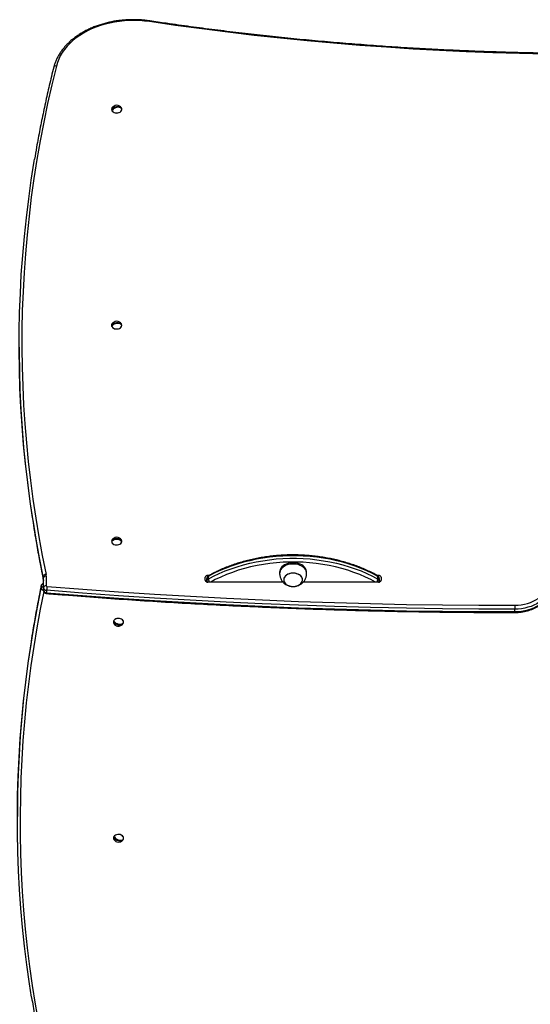
# Model space of a CAD drawing. Units: millimetres. Extents: x 679 to 8230, y 722 to 11946.
# Drawn here: x 4973 to 5541, y 5000 to 6098 of the extents above; entities that cross this region are included whole.
import ezdxf

# ---------------------------------------------------------------- set-up
doc = ezdxf.new("R2010")
doc.units = ezdxf.units.MM
doc.header["$LTSCALE"] = 100

msp = doc.modelspace()

# ---------------------------------------------------------------- linework, layer by layer
at = {"color": 7, "linetype": 'Continuous', "lineweight": 25}
for p, q in [((5075.6, 5997.8), (5077.3, 5998.1)), ((5084.7, 5999.7), (5085.6, 5999.8)), ((5075.5, 5757.5), (5077, 5757.6)), ((5084.8, 5758.5), (5085.8, 5758.6)), ((5075.6, 5517.3), (5076.8, 5517.3)), ((5084.7, 5517.3), (5086, 5517.3)), ((5002.3, 5477.4), (5002.3, 5466.6)), ((5183.8, 5478.2), (5182.3, 5478.2)), ((5262.3, 5481.8), (5262.3, 5480.3)), ((5292.3, 5480.3), (5292.3, 5481.8)), ((5372.3, 5478.2), (5370.8, 5478.2)), ((4996.8, 5463.8), (4996.8, 5466.6)), ((4999.1, 5474), (4999.1, 5476.9)), ((4999.3, 5464.5), (4999.3, 5475.3)), ((5179.3, 5472.9), (5179.3, 5476.1)), ((5181.3, 5471.9), (5181.3, 5474.7)), ((5181.3, 5470.9), (5181.3, 5471.9)), ((5265.9, 5470.8), (5182.3, 5470.8)), ((5182.8, 5477), (5182.8, 5474.1)), ((5266.8, 5473.3), (5266.8, 5473.3)), ((5287.8, 5473.3), (5287.8, 5473.3)), ((5372.3, 5470.8), (5288.6, 5470.8)), ((5371.8, 5474.1), (5371.8, 5477)), ((5373.3, 5474.7), (5373.3, 5471.9)), ((5373.3, 5471.9), (5373.3, 5470.9)), ((5375.3, 5476.1), (5375.3, 5472.9)), ((4999.3, 5461.6), (4999.3, 5464.5)), ((5002.8, 5461.7), (5002.8, 5458.8)), ((5524.1, 5437.8), (5524.1, 5440.6)), ((5077.5, 5425.9), (5079.2, 5425.6)), ((5086.7, 5424.3), (5087.7, 5424.2)), ((5077.7, 5185.7), (5079.6, 5185.2)), ((5086.6, 5183), (5087.3, 5182.8))]:
    msp.add_line(p, q, dxfattribs=at)
at = {"color": 8, "linetype": 'Continuous', "lineweight": 25}
for p, q in [((5182.3, 5478.2), (5182.3, 5477.2)), ((5372.3, 5477.2), (5372.3, 5478.2)), ((4996.8, 5466.9), (4996.8, 5466.6)), ((4999.1, 5474), (4999.1, 5473.7)), ((5181.3, 5471.1), (5181.3, 5470.9)), ((5373.3, 5470.9), (5373.3, 5471.1))]:
    msp.add_line(p, q, dxfattribs=at)
at = {"color": 7, "linetype": 'Continuous', "lineweight": 25, "flags": 128}
for points in [[(5117.2, 6095.5), (5111.7, 6096.2), (5106.2, 6096.6), (5100.6, 6096.8), (5095, 6096.7), (5089.4, 6096.4), (5083.9, 6095.8), (5078.5, 6095), (5073.1, 6093.9), (5067.8, 6092.6), (5062.7, 6091.1), (5057.7, 6089.3), (5052.9, 6087.3), (5048.3, 6085.1), (5043.9, 6082.7), (5039.7, 6080.1), (5035.7, 6077.3), (5032, 6074.4), (5028.6, 6071.2), (5025.5, 6068), (5022.7, 6064.6), (5020.2, 6061), (5018, 6057.4), (5016.2, 6053.7), (5014.7, 6049.9), (5013.6, 6046)], [(5559.1, 6059.4), (5529.4, 6060), (5499.8, 6060.9), (5470.1, 6062), (5440.5, 6063.3), (5410.9, 6065), (5381.3, 6066.9), (5351.7, 6069), (5322.2, 6071.4), (5292.8, 6074.1), (5263.4, 6077), (5234, 6080.2), (5204.7, 6083.6), (5175.5, 6087.3), (5146.3, 6091.3), (5117.2, 6095.5)], [(5013.6, 6046), (5008.5, 6025.2), (5003.9, 6004.4), (4999.5, 5983.6), (4995.6, 5962.7), (4991.9, 5941.7), (4988.7, 5920.8), (4985.7, 5899.8), (4983.2, 5878.8), (4981, 5857.8), (4979.1, 5836.7), (4977.6, 5815.7), (4976.5, 5794.6), (4975.7, 5773.5), (4975.3, 5752.4), (4975.2, 5731.4), (4975.5, 5710.3), (4976.1, 5689.2), (4977.1, 5668.1), (4978.5, 5647.1), (4980.2, 5626), (4982.3, 5605), (4984.7, 5584), (4987.5, 5563), (4990.6, 5542), (4994.1, 5521.1), (4997.9, 5500.2), (5002.1, 5479.3)], [(5075.3, 5996.5), (5075.9, 5995.6), (5076.8, 5994.8), (5077.9, 5994.2), (5079.2, 5993.8), (5080.6, 5993.7), (5082, 5993.8), (5083.4, 5994.1), (5084.6, 5994.7), (5085.5, 5995.4), (5086.1, 5996.3), (5086.5, 5997.3), (5086.4, 5998.3), (5086, 5999.3)], [(5075.4, 5996.5), (5076, 5995.6), (5076.8, 5994.8), (5077.9, 5994.2), (5079.2, 5993.8), (5080.6, 5993.6), (5082, 5993.7), (5083.3, 5994.1), (5084.5, 5994.6), (5085.4, 5995.4), (5086.1, 5996.3), (5086.4, 5997.2), (5086.3, 5998.2), (5085.9, 5999.2), (5085.8, 5999.3)], [(5075.6, 5997.8), (5076.5, 5998.8), (5077.7, 5999.7), (5079.1, 6000.4), (5080.6, 6000.9), (5082.1, 6001.1), (5083.4, 6000.9), (5084.6, 6000.5), (5085.6, 5999.8)], [(5086, 5998.8), (5085.1, 5999.5), (5083.9, 5999.9), (5082.5, 6000), (5081, 5999.9), (5079.5, 5999.4), (5078.1, 5998.7), (5076.9, 5997.8), (5076, 5996.7)], [(4987.1, 5542.7), (4984.5, 5560.7), (4981.7, 5581.7), (4979.3, 5602.7), (4977.2, 5623.8), (4975.5, 5644.8), (4974.1, 5665.9), (4973.1, 5687), (4972.5, 5708.1), (4972.2, 5729.2), (4972.3, 5750.3), (4972.7, 5771.4), (4973.5, 5792.5), (4974.6, 5813.6), (4976.1, 5834.7), (4978, 5855.8), (4980.2, 5876.8), (4982.8, 5897.9), (4985.7, 5918.9), (4988.9, 5939.9), (4989.3, 5942.1)], [(5075.2, 5756.3), (5075.6, 5755.3), (5076.3, 5754.4), (5077.3, 5753.7), (5078.5, 5753.2), (5079.9, 5752.9), (5081.3, 5752.9), (5082.7, 5753.1), (5084, 5753.6), (5085.1, 5754.3), (5085.9, 5755.1), (5086.3, 5756), (5086.5, 5757), (5086.2, 5758), (5086, 5758.5)], [(5075.2, 5756.2), (5075.6, 5755.2), (5076.4, 5754.4), (5077.4, 5753.7), (5078.6, 5753.2), (5079.9, 5752.9), (5081.3, 5752.9), (5082.7, 5753.1), (5083.9, 5753.5), (5085, 5754.2), (5085.8, 5755), (5086.3, 5756), (5086.4, 5756.9), (5086.2, 5757.9), (5086, 5758.3)], [(5075.5, 5757.5), (5076.5, 5758.4), (5077.7, 5759.2), (5079.1, 5759.8), (5080.7, 5760.1), (5082.2, 5760.2), (5083.6, 5759.9), (5084.9, 5759.4), (5085.8, 5758.6)], [(5086.1, 5757.6), (5085.1, 5758.3), (5083.9, 5758.9), (5082.4, 5759.1), (5080.9, 5759.1), (5079.4, 5758.8), (5077.9, 5758.2), (5076.7, 5757.4), (5075.7, 5756.4)], [(4972.2, 5732.7), (4972.2, 5726.4), (4972.5, 5705.3), (4973.1, 5684.2), (4974.1, 5663.1), (4975.5, 5642), (4977.2, 5620.9), (4979.3, 5599.9), (4981.7, 5578.8), (4984.5, 5557.8), (4987.6, 5536.8), (4988.6, 5530.8)], [(5075.1, 5516.1), (5075.3, 5515.1), (5075.8, 5514.2), (5076.6, 5513.4), (5077.7, 5512.7), (5079, 5512.3), (5080.4, 5512.1), (5081.8, 5512.2), (5083.2, 5512.5), (5084.4, 5513), (5085.4, 5513.8), (5086.1, 5514.7), (5086.4, 5515.6), (5086.4, 5516.6), (5086.1, 5517.6), (5086, 5517.7)], [(5075.6, 5517.7), (5075.3, 5517.1), (5075.1, 5516.1)], [(5075.2, 5516), (5075.4, 5515.1), (5075.9, 5514.1), (5076.7, 5513.3), (5077.8, 5512.7), (5079, 5512.3), (5080.4, 5512.1), (5081.8, 5512.2), (5083.2, 5512.5), (5084.4, 5513), (5085.3, 5513.7), (5086, 5514.6), (5086.3, 5515.5), (5086.3, 5516.5), (5086, 5517.5), (5085.8, 5517.8)], [(5371.8, 5477), (5365.7, 5480.2), (5359.5, 5483.1), (5353, 5485.9), (5346.4, 5488.4), (5339.6, 5490.7), (5332.6, 5492.8), (5325.5, 5494.6), (5318.3, 5496.2), (5311, 5497.5), (5303.6, 5498.5), (5296.1, 5499.3), (5288.6, 5499.8), (5281.1, 5500.1), (5273.5, 5500.1), (5266, 5499.8), (5258.5, 5499.3), (5251, 5498.5), (5243.6, 5497.5), (5236.3, 5496.2), (5229.1, 5494.6), (5222, 5492.8), (5215, 5490.7), (5208.2, 5488.4), (5201.6, 5485.9), (5195.1, 5483.1), (5188.8, 5480.2), (5182.8, 5477)], [(5182.8, 5474.1), (5188.8, 5477.3), (5195.1, 5480.3), (5201.6, 5483.1), (5208.2, 5485.6), (5215, 5487.9), (5222, 5490), (5229.1, 5491.8), (5236.3, 5493.3), (5243.6, 5494.6), (5251, 5495.7), (5258.5, 5496.5), (5266, 5497), (5273.5, 5497.3), (5281.1, 5497.3), (5288.6, 5497), (5296.1, 5496.5), (5303.6, 5495.7), (5311, 5494.6), (5318.3, 5493.3), (5325.5, 5491.8), (5332.6, 5490), (5339.6, 5487.9), (5346.4, 5485.6), (5353, 5483.1), (5359.5, 5480.3), (5365.7, 5477.3), (5371.8, 5474.1)], [(5292.3, 5481.8), (5292.2, 5482.9), (5291.8, 5484.5), (5291, 5486), (5289.9, 5487.5), (5288.5, 5488.8), (5286.9, 5489.9), (5285, 5490.8), (5282.9, 5491.6), (5280.8, 5492.1), (5278.5, 5492.3), (5276.2, 5492.3), (5273.9, 5492.1), (5271.7, 5491.6), (5269.7, 5490.9), (5267.8, 5490), (5266.1, 5488.8), (5264.7, 5487.6), (5263.6, 5486.1), (5262.8, 5484.6), (5262.4, 5483), (5262.3, 5481.8)], [(5292.2, 5479.6), (5292.3, 5479.9), (5292.2, 5481.5), (5291.8, 5483.1), (5291, 5484.6), (5289.9, 5486.1), (5288.5, 5487.4), (5286.9, 5488.5), (5285, 5489.4), (5282.9, 5490.2), (5280.8, 5490.7), (5278.5, 5490.9), (5276.2, 5490.9), (5273.9, 5490.7), (5271.7, 5490.2), (5269.7, 5489.5), (5267.8, 5488.6), (5266.1, 5487.4), (5264.7, 5486.1), (5263.6, 5484.7), (5262.8, 5483.2), (5262.4, 5481.6), (5262.3, 5480), (5262.3, 5479.6)], [(5282.9, 5479.5), (5281.2, 5480.1), (5279.4, 5480.5), (5277.4, 5480.7), (5275.5, 5480.6), (5273.6, 5480.2), (5271.9, 5479.6), (5270.3, 5478.8), (5269, 5477.8), (5267.9, 5476.7), (5267.2, 5475.4), (5266.8, 5474), (5266.8, 5472.7), (5267.1, 5471.3), (5267.8, 5470), (5268.8, 5468.9), (5270.1, 5467.8), (5271.6, 5467), (5273.4, 5466.4), (5275.2, 5466), (5277.1, 5465.8), (5279.1, 5465.9), (5280.9, 5466.3), (5282.7, 5466.9), (5284.2, 5467.7), (5285.6, 5468.7), (5286.6, 5469.9), (5287.3, 5471.1), (5287.7, 5472.5), (5287.7, 5473.8), (5287.4, 5475.2), (5286.7, 5476.5), (5285.7, 5477.7), (5284.5, 5478.7), (5282.9, 5479.5)], [(5275.6, 5465.9), (5277.6, 5465.8), (5279.5, 5466), (5281.3, 5466.4), (5283, 5467.1), (5284.6, 5467.9), (5285.8, 5469), (5286.8, 5470.1), (5287.5, 5471.4), (5287.8, 5472.8), (5287.7, 5474.2), (5287.3, 5475.5), (5286.5, 5476.8), (5285.5, 5477.9), (5284.1, 5478.9), (5282.6, 5479.7), (5280.8, 5480.3), (5278.9, 5480.6), (5277, 5480.7), (5275.1, 5480.5), (5273.2, 5480.1), (5271.5, 5479.5), (5270, 5478.6), (5268.7, 5477.6), (5267.8, 5476.4), (5267.1, 5475.1), (5266.8, 5473.8), (5266.9, 5472.4), (5267.3, 5471), (5268, 5469.8), (5269.1, 5468.6), (5270.4, 5467.6), (5272, 5466.9), (5273.8, 5466.3), (5275.6, 5465.9)], [(5181.3, 5471), (5181.1, 5471), (5181, 5471)], [(5373.5, 5471), (5373.4, 5471), (5373.2, 5471)], [(5524.1, 5444.9), (5527.8, 5445), (5531.4, 5445.4), (5534.9, 5446), (5538.3, 5446.9), (5541.6, 5448), (5544.7, 5449.3), (5547.6, 5450.9), (5550.3, 5452.6), (5552.7, 5454.6), (5554.8, 5456.6), (5556.7, 5458.9), (5558.2, 5461.2), (5559.4, 5463.6), (5560.2, 5466.1), (5560.7, 5468.7)], [(5563.7, 5467.2), (5563.3, 5464.5), (5562.6, 5461.9), (5561.5, 5459.4), (5560.1, 5456.9), (5558.4, 5454.6), (5556.4, 5452.3), (5554, 5450.2), (5551.4, 5448.3), (5548.6, 5446.6), (5545.5, 5445), (5542.3, 5443.7), (5538.8, 5442.6), (5535.3, 5441.8), (5531.6, 5441.1), (5527.9, 5440.7), (5524.1, 5440.6)], [(5524.1, 5440.6), (5484, 5440.7), (5443.8, 5441.1), (5403.6, 5441.7), (5363.4, 5442.5), (5323.3, 5443.6), (5283.1, 5445), (5243, 5446.6), (5202.9, 5448.5), (5162.8, 5450.6), (5122.8, 5453), (5082.7, 5455.6), (5042.8, 5458.5), (5002.8, 5461.7)], [(5002.8, 5458.8), (5042.8, 5455.7), (5082.7, 5452.8), (5122.8, 5450.2), (5162.8, 5447.8), (5202.9, 5445.7), (5243, 5443.8), (5283.1, 5442.2), (5323.3, 5440.8), (5363.4, 5439.7), (5403.6, 5438.8), (5443.8, 5438.2), (5484, 5437.9), (5524.1, 5437.8)], [(5003.2, 5465.9), (5043.1, 5462.8), (5083, 5459.9), (5123, 5457.2), (5163, 5454.9), (5203.1, 5452.7), (5243.2, 5450.9), (5283.3, 5449.2), (5323.4, 5447.9), (5363.5, 5446.8), (5403.7, 5445.9), (5443.8, 5445.3), (5484, 5445), (5524.1, 5444.9)], [(5524.1, 5437.8), (5527.9, 5437.9), (5531.6, 5438.3), (5535.3, 5438.9), (5538.8, 5439.8), (5542.3, 5440.9), (5545.5, 5442.2), (5548.6, 5443.8), (5551.4, 5445.5), (5554, 5447.4), (5556.4, 5449.5), (5558.4, 5451.7), (5560.1, 5454.1), (5561.5, 5456.6), (5562.6, 5459.1), (5563.3, 5461.7), (5563.7, 5464.4)], [(5524.1, 5444.9), (5524.1, 5444.4), (5524.1, 5443.9), (5524.1, 5443.3), (5524.1, 5442.7), (5524.1, 5442.2), (5524.1, 5441.6), (5524.1, 5441.1), (5524.1, 5440.6)], [(5088, 5424.5), (5088.1, 5424.7), (5088.4, 5425.7), (5088.4, 5426.7), (5088, 5427.7), (5087.3, 5428.6), (5086.3, 5429.3), (5085.1, 5429.8), (5083.8, 5430.1), (5082.3, 5430.2), (5080.9, 5430), (5079.6, 5429.5), (5078.6, 5428.9), (5077.7, 5428), (5077.2, 5427.1), (5077.2, 5427.1)], [(5087.8, 5424.4), (5088, 5424.8), (5088.4, 5425.8), (5088.3, 5426.8), (5088, 5427.8), (5087.3, 5428.6), (5086.3, 5429.3), (5085.1, 5429.9), (5083.7, 5430.1), (5082.3, 5430.2), (5081, 5430), (5079.7, 5429.6), (5078.6, 5428.9), (5077.8, 5428.1), (5077.3, 5427.2), (5077.3, 5427.2)], [(5087.7, 5424.2), (5086.7, 5423.5), (5085.5, 5423), (5084.1, 5422.8), (5082.6, 5422.9), (5081.1, 5423.3), (5079.7, 5424), (5078.5, 5424.9), (5077.5, 5425.9)], [(5077.9, 5426.9), (5078.8, 5425.9), (5080, 5425), (5081.4, 5424.4), (5083, 5424), (5084.5, 5423.9), (5085.9, 5424), (5087.1, 5424.5), (5088, 5425.2)], [(4986.1, 5007.9), (4983.7, 5023), (4980.8, 5044), (4978.3, 5065), (4976, 5086), (4974.2, 5107), (4972.7, 5128), (4971.5, 5149), (4970.7, 5170), (4970.3, 5191.1), (4970.2, 5212.1), (4970.5, 5233.2), (4971.1, 5254.2), (4972.1, 5275.3), (4973.4, 5296.3), (4975.1, 5317.3), (4977.1, 5338.3), (4979.5, 5359.3), (4982.3, 5380.2), (4985.4, 5401.2), (4986.6, 5408.6)], [(4985.4, 5404.5), (4985.4, 5404), (4982.3, 5383.1), (4979.5, 5362.1), (4977.1, 5341.1), (4975.1, 5320.1), (4973.4, 5299.1), (4972.1, 5278.1), (4971.1, 5257.1), (4970.5, 5236), (4970.2, 5215), (4970.2, 5209.5)], [(5088, 5183.8), (5088.3, 5184.3), (5088.5, 5185.3), (5088.3, 5186.3), (5087.9, 5187.2), (5087.1, 5188), (5086, 5188.7), (5084.7, 5189.2), (5083.3, 5189.4), (5081.9, 5189.4), (5080.5, 5189.1), (5079.3, 5188.6), (5078.3, 5187.8), (5077.6, 5187), (5077.6, 5187)], [(5087.8, 5183.7), (5088.2, 5184.4), (5088.4, 5185.3), (5088.2, 5186.3), (5087.8, 5187.3), (5087, 5188.1), (5085.9, 5188.8), (5084.7, 5189.2), (5083.3, 5189.4), (5081.9, 5189.4), (5080.6, 5189.1), (5079.3, 5188.6), (5078.4, 5187.9), (5077.6, 5187), (5077.6, 5187)], [(5087.3, 5182.8), (5086.4, 5182.2), (5085.2, 5181.9), (5083.9, 5181.9), (5082.5, 5182.2), (5081.1, 5182.8), (5079.7, 5183.6), (5078.6, 5184.6), (5077.7, 5185.7)], [(5078.3, 5186.7), (5079.2, 5185.6), (5080.3, 5184.6), (5081.7, 5183.7), (5083.1, 5183.2), (5084.5, 5182.9), (5085.8, 5182.9), (5087, 5183.2), (5087.9, 5183.8)]]:
    msp.add_lwpolyline(points, dxfattribs=at)
at = {"color": 8, "linetype": 'Continuous', "lineweight": 25, "flags": 128}
for points in [[(5117.2, 6095.5), (5117.3, 6095.8), (5117.4, 6096.1), (5117.5, 6096.3), (5117.6, 6096.3), (5117.6, 6096.3)], [(4999.1, 5476.9), (4994.9, 5497.8), (4991.1, 5518.7), (4987.6, 5539.7), (4987.1, 5542.7)], [(4988.6, 5530.8), (4991.1, 5515.9), (4994.9, 5494.9), (4999.1, 5474)], [(5369.1, 5470.8), (5364, 5473.5), (5357.8, 5476.4), (5351.5, 5479.1), (5345, 5481.6), (5338.3, 5483.9), (5331.5, 5485.9), (5324.5, 5487.6), (5317.5, 5489.2), (5310.3, 5490.5), (5303, 5491.5), (5295.7, 5492.3), (5288.4, 5492.8), (5281, 5493), (5273.6, 5493), (5266.2, 5492.8), (5258.8, 5492.3), (5251.5, 5491.5), (5244.3, 5490.5), (5237.1, 5489.2), (5230, 5487.6), (5223.1, 5485.9), (5216.2, 5483.9), (5209.6, 5481.6), (5203, 5479.1), (5196.7, 5476.4), (5190.6, 5473.5), (5185.5, 5470.8)], [(4996.8, 5466.6), (4992.6, 5445.8), (4988.8, 5424.9), (4985.4, 5404.5)], [(4999.5, 5460.4), (4995.6, 5440.5), (4991.8, 5419.7), (4988.4, 5398.8), (4985.3, 5377.9), (4982.5, 5357), (4980.1, 5336), (4978.1, 5315), (4976.4, 5294.1), (4975.1, 5273.1), (4974.1, 5252), (4973.5, 5231), (4973.2, 5210), (4973.3, 5189), (4973.7, 5168), (4974.5, 5147), (4975.7, 5125.9), (4977.2, 5105), (4979, 5084), (4981.2, 5063), (4983.8, 5042.1), (4986.7, 5021.1), (4990, 5000.3), (4993.6, 4979.4)], [(4986.6, 5408.6), (4988.8, 5422.1), (4992.6, 5442.9), (4996.8, 5463.8)], [(5524.1, 5437.8), (5524.1, 5437.4), (5524.1, 5437.1), (5524.1, 5437), (5524.1, 5436.9), (5524.1, 5436.9)]]:
    msp.add_lwpolyline(points, dxfattribs=at)
at = {"color": 8, "linetype": 'Continuous', "lineweight": 25}
for centre, radius, start, end in [((5012.9, 6043.7), 2.43, 74.0136, 157.105), ((5183.8, 5477.1), 0.995, 126.0991, 188.7257), ((5370.8, 5477.1), 0.994, 351.2369, 53.9383), ((4999.9, 5465.6), 3.27, 100.8109, 162.3927), ((5183, 5471.9), 1.69, 181.1307, 220.0738), ((5188.6, 5474.6), 5.83, 184.9621, 221.1954), ((5366, 5474.6), 5.83, 318.805, 355.0444), ((5371.6, 5471.9), 1.69, 319.0637, 358.8881), ((4999.9, 5462.8), 3.27, 100.8109, 162.3927), ((4999.6, 5464.3), 2.9, 190.4023, 263.4573), ((5004.5, 5458.6), 1.74, 171.6465, 201.2971)]:
    msp.add_arc(centre, radius, start, end, dxfattribs=at)
at = {"color": 7, "linetype": 'Continuous', "lineweight": 25}
for centre, radius, start, end in [((5078, 5997.7), 2.96, 147.3172, 202.7351), ((5080.8, 5996.1), 6.13, 31.5617, 148.4383), ((5078.5, 5998.4), 2.97, 191.9766, 213.3337), ((5083.1, 5998.2), 2.97, 11.9749, 33.3401), ((5078.1, 5756.9), 3.02, 147.694, 192.0983), ((5078.3, 5757.5), 2.75, 181.5386, 204.0378), ((5080.8, 5755.3), 6.13, 31.5617, 148.4383), ((5083.3, 5757.5), 2.75, 1.5207, 24.0805), ((5078.2, 5516.8), 2.65, 168.4434, 191.5566), ((5080.8, 5514.5), 6.13, 31.5617, 148.4383), ((5080.8, 5512), 7.43, 45.3815, 134.6185), ((5080.8, 5510.9), 7.43, 45.3815, 134.6185), ((5083.4, 5516.8), 2.65, 348.4434, 11.5566), ((5002.1, 5476.3), 3, 89.6452, 169.0164), ((5001.9, 5474.8), 2.68, 81.9433, 168.5854), ((4993.2, 5477.4), 9.1, 0.0353, 11.846), ((5181.9, 5475.6), 2.68, 81.9531, 168.5756), ((5372.7, 5475.6), 2.68, 11.4244, 98.0469), ((4991.7, 5475.3), 7.59, 0.0418, 11.8484), ((4991.7, 5472.5), 7.59, 0.0418, 11.8484), ((5001.9, 5463.9), 2.68, 81.9438, 168.5848), ((5003.1, 5466.7), 0.853, 190.0808, 273.0405), ((5181.9, 5473.4), 2.68, 191.4244, 278.0469), ((5183.9, 5474.6), 2.65, 115.0102, 176.1235), ((5183.9, 5471.7), 2.65, 115.0102, 176.1235), ((5370.6, 5474.6), 2.65, 3.8765, 64.9898), ((5370.6, 5471.7), 2.65, 3.8765, 64.9898), ((5372.7, 5473.4), 2.68, 261.9531, 348.5756), ((5002.6, 5465.1), 3.41, 190.1011, 273.0251), ((5002.6, 5462.2), 3.41, 190.1011, 273.0251), ((5033.4, 5461.3), 30.6, 171.3657, 179.3123), ((5080.1, 5426.1), 2.98, 161.5461, 212.5588), ((5080.4, 5425.5), 2.87, 150.3431, 172.2178), ((5082.8, 5427.8), 6.13, 211.5617, 260.3826), ((5082.8, 5427.8), 6.13, 260.3826, 328.4383), ((5085.2, 5425.6), 2.87, 330.3443, 352.2166), ((5080.1, 5185.4), 3, 147.7364, 212.383), ((5082.8, 5187), 6.13, 211.5617, 252.9907), ((5080.7, 5184.5), 3.29, 138.5396, 158.5434), ((5082.8, 5187), 6.13, 252.9907, 328.4383), ((5084.8, 5185), 3.29, 318.5448, 338.5382)]:
    msp.add_arc(centre, radius, start, end, dxfattribs=at)
for points, knots in [([(5117.6, 6096.3), (5116.7, 6096.4), (5114, 6096.8), (5109.6, 6097.3), (5104.3, 6097.6), (5098.9, 6097.7), (5093.6, 6097.6), (5088.3, 6097.2), (5083, 6096.7), (5077.8, 6095.9), (5072.6, 6094.8), (5067.6, 6093.6), (5062.6, 6092.1), (5057.8, 6090.5), (5053.1, 6088.6), (5048.6, 6086.6), (5044.3, 6084.3), (5040.1, 6081.9), (5036.2, 6079.3), (5032.5, 6076.5), (5029, 6073.6), (5025.8, 6070.5), (5022.8, 6067.3), (5020.1, 6064), (5017.7, 6060.6), (5015.5, 6057), (5013.7, 6053.4), (5012.2, 6049.7), (5011.2, 6046.8), (5010.8, 6045.1), (5010.7, 6044.6)], [0, 0, 0, 0, 0.019713, 0.056949, 0.094187, 0.131426, 0.168665, 0.205905, 0.243147, 0.280393, 0.317645, 0.354903, 0.392166, 0.429436, 0.466714, 0.503995, 0.541281, 0.578568, 0.615855, 0.653133, 0.690397, 0.727641, 0.764854, 0.802025, 0.839146, 0.876206, 0.913197, 0.950111, 0.986951, 1, 1, 1, 1]), ([(5559.2, 6060.3), (5554.4, 6060.4), (5540.4, 6060.6), (5517.3, 6061.2), (5489.9, 6062.1), (5462.4, 6063.2), (5435, 6064.5), (5407.7, 6066), (5380.3, 6067.8), (5353, 6069.8), (5325.7, 6072), (5298.5, 6074.4), (5271.3, 6077), (5244.1, 6079.9), (5217, 6083), (5190, 6086.3), (5163, 6089.8), (5138.9, 6093.2), (5123.8, 6095.4), (5117.6, 6096.3)], [0, 0, 0, 0, 0.032459, 0.094147, 0.155834, 0.217522, 0.27921, 0.340898, 0.402585, 0.464273, 0.52596, 0.587648, 0.649335, 0.711023, 0.77271, 0.834398, 0.896085, 0.957772, 1, 1, 1, 1]), ([(5010.7, 6044.6), (5009.8, 6041.2), (5007.3, 6031.2), (5003.5, 6014.7), (4999.2, 5995), (4995.2, 5975.4), (4991.9, 5957.8), (4990.1, 5946.8), (4989.4, 5942.3)], [0, 0, 0, 0, 0.10132, 0.293624, 0.485928, 0.678228, 0.870528, 1, 1, 1, 1]), ([(4988.6, 5530.6), (4989.4, 5525.9), (4991.2, 5514.6), (4994.4, 5497.1), (4997.2, 5482.9), (4998.8, 5475.2), (4999.1, 5473.7)], [0, 0, 0, 0, 0.247225, 0.594033, 0.922594, 1, 1, 1, 1]), ([(5371.4, 5477.9), (5370.4, 5478.4), (5367.6, 5480), (5362.8, 5482.4), (5357, 5485.1), (5350.9, 5487.6), (5344.8, 5489.9), (5338.5, 5491.9), (5332, 5493.8), (5325.5, 5495.5), (5318.9, 5496.9), (5312.1, 5498.2), (5305.3, 5499.2), (5298.5, 5500), (5291.6, 5500.6), (5284.6, 5500.9), (5277.7, 5501.1), (5270.8, 5501), (5263.8, 5500.6), (5256.9, 5500.1), (5250.1, 5499.3), (5243.2, 5498.3), (5236.5, 5497.1), (5229.9, 5495.7), (5223.3, 5494), (5216.9, 5492.2), (5210.5, 5490.1), (5204.4, 5487.9), (5198.3, 5485.4), (5192.5, 5482.7), (5187.4, 5480.2), (5184.4, 5478.6), (5183.2, 5477.9)], [0, 0, 0, 0, 0.018121, 0.052397, 0.086674, 0.120951, 0.155227, 0.189503, 0.223778, 0.25805, 0.292322, 0.326591, 0.360859, 0.395126, 0.429393, 0.46366, 0.497925, 0.532191, 0.566457, 0.600724, 0.634993, 0.669262, 0.703534, 0.737809, 0.772084, 0.806363, 0.840644, 0.874928, 0.909214, 0.943503, 0.977792, 1, 1, 1, 1]), ([(5183.2, 5477.9), (5182.9, 5477.7), (5182.3, 5477.3), (5181.7, 5476.5), (5181.3, 5475.6), (5181.3, 5475), (5181.3, 5474.7)], [0, 0, 0, 0, 0.271349, 0.529822, 0.786604, 1, 1, 1, 1]), ([(5262.3, 5479.6), (5262.3, 5479.3), (5262.4, 5478.8), (5262.6, 5477.6), (5262.9, 5476.2), (5263.4, 5474.6), (5264.3, 5472.9), (5265.4, 5471.3), (5266.7, 5469.9), (5268.2, 5468.6), (5269.9, 5467.6), (5271.6, 5466.8), (5273.2, 5466.3), (5274.7, 5466), (5276, 5465.8), (5276.9, 5465.8), (5277.3, 5465.8)], [0, 0, 0, 0, 0.039401, 0.086595, 0.149011, 0.230839, 0.315222, 0.401401, 0.488335, 0.575727, 0.663298, 0.749765, 0.825327, 0.881793, 0.946213, 1, 1, 1, 1]), ([(5277.3, 5465.8), (5278, 5465.8), (5279.1, 5465.9), (5280.7, 5466.2), (5282, 5466.5), (5283.6, 5467.1), (5285.1, 5467.9), (5286.6, 5468.9), (5288, 5470.1), (5289.3, 5471.4), (5290.3, 5472.9), (5291.1, 5474.6), (5291.7, 5476.2), (5292, 5477.6), (5292.2, 5478.8), (5292.2, 5479.3), (5292.2, 5479.6)], [0, 0, 0, 0, 0.099459, 0.141061, 0.210385, 0.283145, 0.361, 0.441425, 0.523127, 0.605183, 0.686832, 0.767103, 0.844115, 0.913745, 0.96219, 1, 1, 1, 1]), ([(5373.3, 5474.7), (5373.3, 5475.1), (5373.2, 5475.7), (5372.8, 5476.6), (5372.1, 5477.4), (5371.6, 5477.7), (5371.4, 5477.9)], [0, 0, 0, 0, 0.26011, 0.5154, 0.762188, 1, 1, 1, 1]), ([(4996.8, 5466.9), (4996.1, 5463.5), (4994, 5453.4), (4990.9, 5436.8), (4987.8, 5419.6), (4986.1, 5408.8), (4985.5, 5404.7)], [0, 0, 0, 0, 0.167005, 0.483966, 0.800927, 1, 1, 1, 1]), ([(4999.3, 5469.6), (4999.1, 5469.6), (4998.6, 5469.4), (4998, 5468.9), (4997.3, 5468.2), (4996.9, 5467.5), (4996.8, 5467), (4996.8, 5466.9)], [0, 0, 0, 0, 0.121286, 0.390155, 0.652418, 0.911059, 1, 1, 1, 1]), ([(4999.1, 5473.7), (4999.2, 5473.5), (4999.3, 5473.1), (4999.3, 5472.7), (4999.3, 5472.5)], [0, 0, 0, 0, 0.473638, 1, 1, 1, 1]), ([(5181.3, 5471.1), (5181.3, 5471.1), (5181.3, 5471.1), (5181.3, 5471.1), (5181.2, 5471), (5181.2, 5471)], [0, 0, 0, 0, 0.258017, 0.84338, 1, 1, 1, 1]), ([(4999.3, 5461.6), (4999.3, 5461.3), (4999.4, 5460.6), (4999.8, 5459.7), (5000.4, 5459), (5001.2, 5458.4), (5002.1, 5458.1), (5002.7, 5458), (5002.9, 5458)], [0, 0, 0, 0, 0.177822, 0.352329, 0.521034, 0.690192, 0.865621, 1, 1, 1, 1]), ([(5002.9, 5458), (5009.5, 5457.4), (5028.5, 5455.9), (5060.1, 5453.5), (5097.6, 5450.9), (5135.1, 5448.5), (5172.7, 5446.3), (5210.2, 5444.4), (5247.8, 5442.7), (5285.5, 5441.2), (5323.1, 5439.9), (5360.7, 5438.8), (5398.4, 5438), (5436.1, 5437.4), (5473.7, 5437), (5503.1, 5436.9), (5519.9, 5436.9), (5524.1, 5436.9)], [0, 0, 0, 0, 0.037967, 0.110095, 0.182224, 0.254353, 0.326481, 0.39861, 0.470739, 0.542867, 0.614996, 0.687125, 0.759253, 0.831382, 0.903511, 0.975639, 1, 1, 1, 1]), ([(5524.1, 5436.9), (5524.8, 5436.9), (5526.6, 5436.9), (5529.6, 5437.1), (5533.1, 5437.6), (5536.5, 5438.3), (5539.8, 5439.2), (5543, 5440.3), (5546.1, 5441.7), (5549, 5443.2), (5551.7, 5444.9), (5554.1, 5446.8), (5556.4, 5448.9), (5558.3, 5451.1), (5560, 5453.4), (5561.4, 5455.8), (5562.5, 5458.3), (5563.3, 5460.9), (5563.6, 5462.9), (5563.7, 5464), (5563.7, 5464.2)], [0, 0, 0, 0, 0.0318458, 0.0915575, 0.1513, 0.2110707, 0.2708752, 0.3307199, 0.3906058, 0.4505226, 0.5104503, 0.5703505, 0.6301687, 0.6898382, 0.7492824, 0.8084188, 0.8671944, 0.9255792, 0.9836061, 1, 1, 1, 1]), ([(4986.1, 5007.6), (4986.6, 5004.3), (4988.2, 4994.4), (4991.1, 4978), (4994.9, 4958.3), (4999, 4938.6), (5003.4, 4919.3), (5006.7, 4905.7), (5008.4, 4898.6), (5008.7, 4897.7)], [0, 0, 0, 0, 0.089809, 0.268736, 0.447665, 0.626595, 0.805529, 0.975048, 1, 1, 1, 1])]:
    msp.add_open_spline(points, degree=3, knots=knots, dxfattribs=at)

doc.saveas('drawing.dxf')
